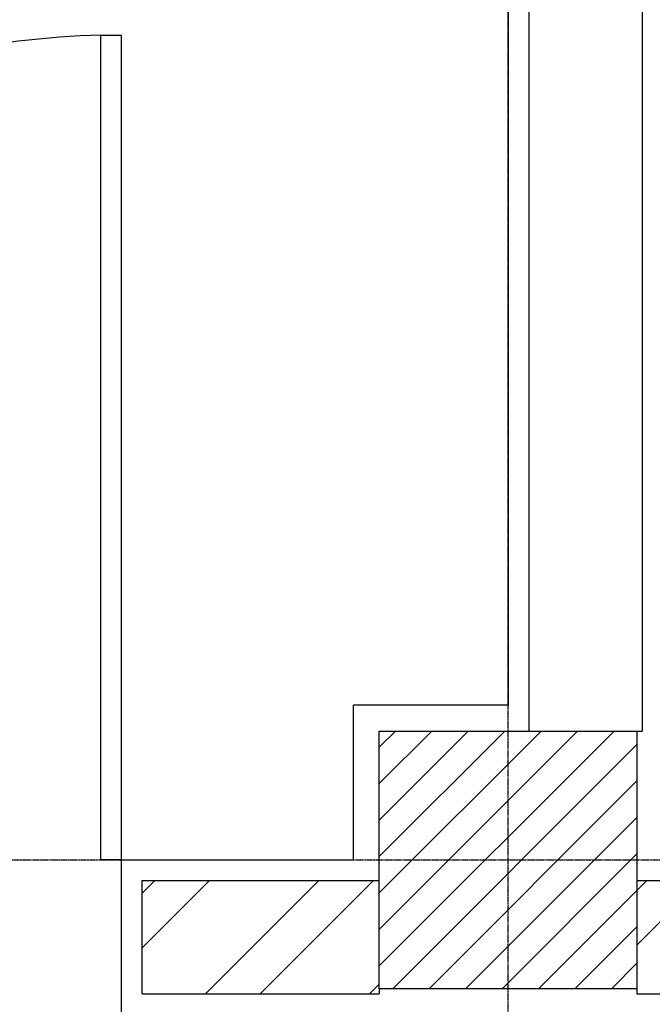
# Model space of a CAD drawing. Units: inches. Extents: x 124581 to 317790, y -42558 to 47777.
# Drawn here: x 150108 to 150722, y -21990 to -21035 of the extents above; entities that cross this region are included whole.
import ezdxf

# ---------------------------------------------------------------- set-up
doc = ezdxf.new("R2010")
doc.units = ezdxf.units.IN
doc.header["$MEASUREMENT"] = 0
doc.linetypes.add('PHANTOM2', pattern=[1.25, 0.625, -0.125, 0.125, -0.125, 0.125, -0.125])
for name, color, linetype in [('CHEIO', 11, 'Continuous'), ('EIXO', 64, 'PHANTOM2'), ('HA', 9, 'Continuous'), ('PAR', 7, 'Continuous'), ('PIL', 1, 'Continuous'), ('VAOS', 9, 'Continuous')]:
    doc.layers.add(name, color=color, linetype=linetype)
pattern_1 = [(45, (53635.56, -30174.32), (-79.54951, 79.54951), []), (45, (53688.59, -30174.32), (-79.54951, 79.54951), [])]

msp = doc.modelspace()

# ---------------------------------------------------------------- hatches: boundary and pattern name
at = {"layer": 'CHEIO', "linetype": 'Continuous'}
h = msp.add_hatch(dxfattribs=at)
h.set_pattern_fill('ANSI32', color=256, scale=300, style=0)
h.set_pattern_definition(pattern_1)
edge = h.paths.add_edge_path()
edge.add_line((148412.39021, -11320.21135), (148412.39021, -13465.21141))
edge.add_line((148302.39026, -11320.21135), (148412.39021, -11320.21135))
edge.add_line((148302.39026, -21980.21137), (148302.39026, -11320.21135))
edge.add_line((148302.39026, -21980.21137), (149387.39063, -21980.21137))
edge.add_line((149387.39063, -21870.21137), (149387.39063, -21980.21137))
edge.add_line((148412.39021, -21870.21137), (149387.39063, -21870.21137))
edge.add_line((148412.39021, -20485.21141), (148412.39021, -21870.21137))
edge.add_line((148412.39021, -19480.21141), (148412.39021, -20485.21141))
edge.add_line((150457.39059, -19480.21141), (148412.39021, -19480.21141))
edge.add_line((150707.39045, -19375.21141), (150707.39045, -19625.21137))
edge.add_line((150707.39045, -19625.21137), (150457.39059, -19625.21137))
edge.add_line((150457.39059, -19625.21137), (150457.39059, -19375.21141))
edge.add_line((150457.39059, -19375.21141), (150707.39045, -19375.21141))
edge.add_line((150457.39059, -19370.21141), (148412.39021, -19370.21141))
edge.add_line((148412.39021, -13465.21141), (148412.39021, -19370.21141))
h = msp.add_hatch(dxfattribs=at)
h.set_pattern_fill('ANSI32', color=256, scale=300, style=0)
h.set_pattern_definition(pattern_1)
edge = h.paths.add_edge_path()
edge.add_line((155457.39072, -19370.21141), (154764.4773, -19370.21141))
edge.add_line((154914.4773, -19370.21141), (154012.3902, -19370.21141))
edge.add_line((154012.3902, -19370.21141), (154012.3902, -14557.71139))
edge.add_line((153902.39035, -14557.71139), (154012.3902, -14557.71139))
edge.add_line((153902.39035, -19370.21141), (153902.39035, -14557.71139))
edge.add_line((153902.39035, -19370.21141), (150707.39045, -19370.2114))
edge.add_line((150707.39045, -19377.00718), (150707.39045, -19370.2114))
edge.add_line((150707.39045, -19375.21141), (150707.39045, -19625.21137))
edge.add_line((150707.39045, -19625.21137), (150457.39059, -19625.21137))
edge.add_line((150457.39059, -19625.21137), (150457.39059, -19375.21141))
edge.add_line((150457.39059, -19375.21141), (150707.39045, -19375.21141))
edge.add_line((152952.39044, -19480.21141), (150707.39045, -19480.2114))
edge.add_line((152952.39045, -21870.21135), (152952.39044, -19480.2114))
edge.add_line((152317.40913, -21870.21137), (152952.39045, -21870.21135))
edge.add_line((152317.40913, -21980.21137), (152317.40913, -21870.21137))
edge.add_line((152317.40913, -21980.21137), (153162.39045, -21980.21137))
edge.add_line((153162.39045, -21870.21135), (153162.39045, -21980.21137))
edge.add_line((153062.39044, -21870.21135), (153162.39045, -21870.21135))
edge.add_line((153062.39044, -19480.2114), (153062.39044, -21870.21135))
edge.add_line((155457.39072, -19480.21141), (153062.39044, -19480.21141))
edge.add_line((155707.39058, -19375.21141), (155707.39058, -19625.21137))
edge.add_line((155707.39058, -19625.21137), (155457.39072, -19625.21137))
edge.add_line((155457.39072, -19625.21137), (155457.39072, -19375.21141))
edge.add_line((155457.39072, -19375.21141), (155707.39058, -19375.21141))
h = msp.add_hatch(dxfattribs=at)
h.set_pattern_fill('ANSI32', color=256, scale=300, style=0)
h.set_pattern_definition(pattern_1)
h.paths.add_polyline_path([(150457.39059, -21975.21137), (150457.39059, -21870.21137), (150227.39059, -21870.21137), (150227.39059, -21980.21137), (150457.39059, -21980.21137)])
h.paths.add_polyline_path([(151377.40913, -21980.21137), (151377.40913, -21870.21137), (150707.39045, -21870.21137), (150707.39045, -21975.21137), (150707.39045, -21980.21137)])
at = {"layer": 'HA', "linetype": 'Continuous'}
h = msp.add_hatch(dxfattribs=at)
h.set_pattern_fill('ANSI31', color=256, scale=200, style=0)
h.set_pattern_definition([(45, (53635.56, -30174.317), (-17.6776695, 17.6776695), [])])
h.paths.add_polyline_path([(146757.39017, -21725.21141), (146757.39017, -21975.21137), (146507.39032, -21975.21137), (146507.39032, -21725.21141)])
h.paths.add_polyline_path([(146757.39017, -24275.21141), (146757.39017, -24525.21137), (146507.39032, -24525.21137), (146507.39032, -24275.21141)])
h.paths.add_polyline_path([(146757.39022, -28725.21129), (146757.3902, -28975.21129), (146507.39034, -28975.21129), (146507.39037, -28725.21129)])
h.paths.add_polyline_path([(150707.39059, -29225.21129), (150457.39059, -29225.21129), (150457.39059, -28975.21129), (150707.39059, -28975.21129)])
h.paths.add_polyline_path([(150707.39045, -24275.21141), (150707.39045, -24525.21137), (150457.39059, -24525.21137), (150457.39059, -24275.21141)])
h.paths.add_polyline_path([(150707.39045, -21725.21141), (150707.39045, -21975.21137), (150457.39059, -21975.21137), (150457.39059, -21725.21141)])
h.paths.add_polyline_path([(155707.39058, -21725.21141), (155707.39058, -21975.21137), (155457.39072, -21975.21137), (155457.39072, -21725.21141)])
h.paths.add_polyline_path([(155432.39065, -24400.21139, 1), (155732.39065, -24400.21139, 1)])
h.paths.add_polyline_path([(155432.39065, -28850.21126, 1), (155732.39065, -28850.21126, 1)])
h.paths.add_polyline_path([(153357.39026, -29225.21129), (153107.39026, -29225.21129), (153107.39026, -28975.21129), (153357.39026, -28975.21129)])

# ---------------------------------------------------------------- linework, layer by layer
at = {"layer": 'CHEIO', "linetype": 'Continuous'}
for p, q in [((150712.39045, -19625.21137), (150712.39045, -21725.21141)), ((150602.39045, -20485.21141), (150602.39045, -21725.21141)), ((150707.39045, -21725.21141), (150712.39045, -21725.21141)), ((150227.39059, -21980.21137), (150227.39059, -21870.21137)), ((150227.39059, -21870.21137), (150457.39059, -21870.21137)), ((150707.39045, -21870.21137), (151377.40913, -21870.21137)), ((150457.39059, -21975.21137), (150457.39059, -21980.21137)), ((150707.39045, -21975.21137), (150707.39045, -21980.21137)), ((150227.39059, -21980.21137), (150457.39059, -21980.21137)), ((150707.39045, -21980.21137), (151377.40913, -21980.21137))]:
    msp.add_line(p, q, dxfattribs=at)
at = {"layer": 'EIXO'}
for p, q in [((150582.39052, -35565.14992), (150582.39052, 6516.40609)), ((144185.09476, -21850.21139), (204365.58615, -21850.21139))]:
    msp.add_line(p, q, dxfattribs=at)
at = {"layer": 'PAR', "linetype": 'Continuous'}
for p, q in [((150582.39045, -20500.21141), (150582.39045, -21700.21141)), ((150432.39059, -21850.21137), (150432.39059, -21700.21141)), ((150582.39045, -21700.21141), (150432.39059, -21700.21141)), ((150207.39059, -21850.21137), (150432.39059, -21850.21137)), ((150207.39059, -22000.21137), (150207.39059, -21850.21137))]:
    msp.add_line(p, q, dxfattribs=at)
at = {"layer": 'PIL'}
msp.add_lwpolyline([(150707.39045, -21725.21141), (150707.39045, -21975.21137), (150457.39059, -21975.21137), (150457.39059, -21725.21141)], close=True, dxfattribs=at)
at = {"layer": 'VAOS', "color": 3, "linetype": 'Continuous'}
for p, q in [((150187.39059, -21850.21163), (150187.39059, -21050.46171)), ((150187.39059, -21050.46171), (150207.39059, -21050.46171)), ((150207.39059, -21850.21163), (150207.39059, -21050.46171)), ((150207.39059, -21850.21163), (150187.39059, -21850.21163))]:
    msp.add_line(p, q, dxfattribs=at)
at = {"layer": 'VAOS'}
msp.add_arc((150207.39059, -21850.21163), 799.99996, 91.43254381, 180, dxfattribs=at)

doc.saveas('drawing.dxf')
